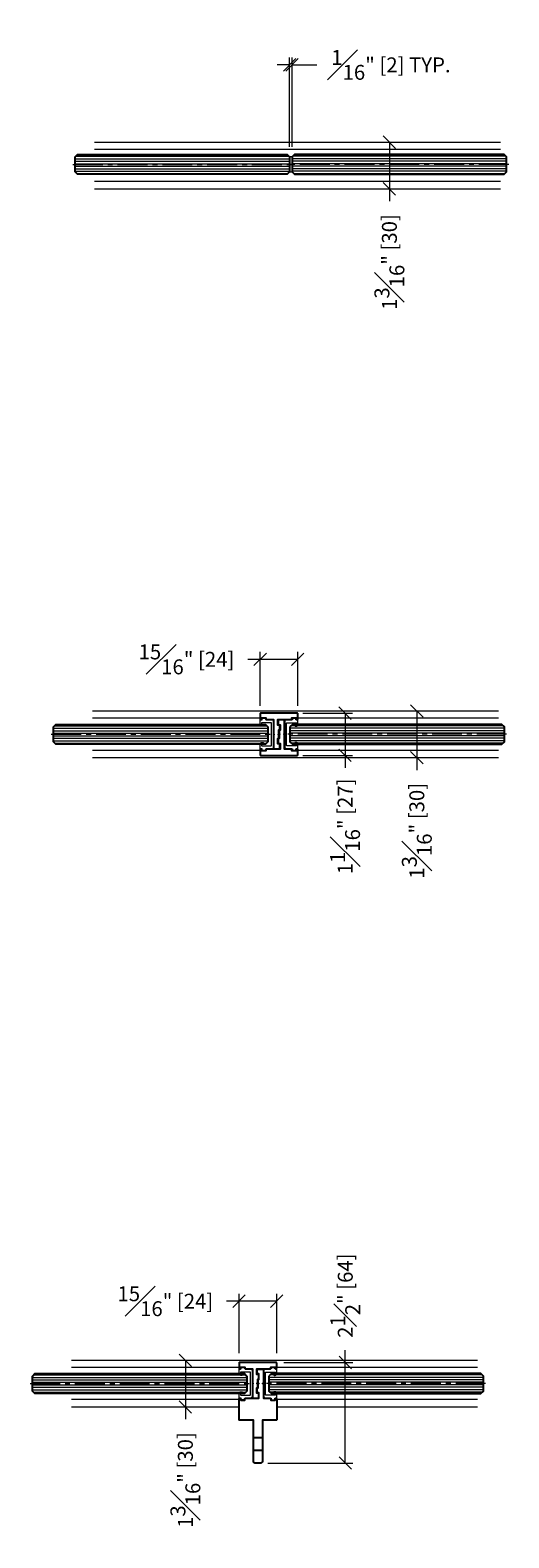
# Model space of a CAD drawing. Units: inches. Extents: x 99 to 3760, y -52 to 995.
# Drawn here: x 3515 to 3527, y 469 to 507 of the extents above; entities that cross this region are included whole.
import ezdxf

# ---------------------------------------------------------------- set-up
doc = ezdxf.new("R2010")
doc.units = ezdxf.units.IN
doc.header["$MEASUREMENT"] = 0
doc.linetypes.add('CENTER2', pattern=[1.125, 0.75, -0.125, 0.125, -0.125])
doc.layers.add('C-DET-GASKET', color=189, linetype='Continuous', lineweight=15, transparency=0.09)
for name, color, linetype, lineweight in [('C-FABS-METAL', 3, 'Continuous', 9), ('C-GEN-BY_OTHER', 252, 'Continuous', 9), ('Glass hatch-RG', 253, 'Continuous', 5)]:
    doc.layers.add(name, color=color, linetype=linetype, lineweight=lineweight)
doc.layers.add('C-GEN-HWR_CARVART', color=230, linetype='Continuous')
doc.layers.add('Glass-RG', color=4, linetype='Continuous')
doc.styles.add('CARVART', font='arial.ttf', dxfattribs={"height": 0.09375})
doc.dimstyles.new('CARVART_METRIC', dxfattribs={"dimscale": 0, "dimtxt": 0.09375, "dimasz": 0.078125, "dimexe": 0.046875, "dimexo": 0.0625, "dimgap": 0.09375, "dimtad": 0, "dimdec": 4, "dimzin": 3, "dimdsep": 46, "dimlunit": 5, "dimtxsty": 'CARVART', "dimblk": 'OBLIQUE', "dimcen": 0.046875, "dimclrd": 256, "dimclre": 256, "dimclrt": 256, "dimaunit": 1, "dimadec": 0, "dimazin": 0, "dimtfac": 1, "dimtdec": 4, "dimtofl": 0, "dimtmove": 0, "dimatfit": 3, "dimldrblk": 'OPEN90', "dimfxl": 1, "dimtfill": 1, "dimfrac": 1, "dimtolj": 1, "dimtzin": 0, "dimlwd": -1, "dimlwe": -1, "dimarcsym": 0})

# ---------------------------------------------------------------- blocks, each defined once
blk = doc.blocks.new('*U392')
at = {"layer": 'Glass hatch-RG', "color": 0, "linetype": 'CENTER2', "transparency": 16777216}
blk.add_line((0, -2.751), (0, 2.751), dxfattribs=at)
blk = doc.blocks.new('*U391')
at = {"layer": 'Glass hatch-RG'}
h = blk.add_hatch(dxfattribs=at)
h.set_pattern_fill('ANSI31', color=256, scale=0.5, angle=45, style=0)
h.set_pattern_definition([(90, (0.375, 3.387606), (-0.0625, 1e-17), [])])
h.paths.add_polyline_path([(0.062, 5.388), (0.438, 5.388), (0.5, 5.325), (0.5, 0.062), (0.438, 0), (0.062, 0), (0, 0.062), (0, 5.325)])
at = {"layer": 'Glass-RG'}
blk.add_lwpolyline([(0.062, 5.388), (0.438, 5.388), (0.5, 5.325), (0.5, 0.062), (0.438, 0), (0.062, 0), (0, 0.062), (0, 5.325)], close=True, dxfattribs=at)
at = {"layer": 'Glass hatch-RG', "linetype": 'CENTER2'}
blk.add_blockref('*U392', (0.25, 2.694), dxfattribs=at)
blk = doc.blocks.new('_Oblique')
at = {"color": 0, "linetype": 'ByBlock', "lineweight": -2}
blk.add_line((-0.5, -0.5), (0.5, 0.5), dxfattribs=at)
blk = doc.blocks.new('*D445')
at = {"layer": 'C-FABS-METAL', "transparency": 16777216}
for p, q in [((3521.298, 473.311), (3523.028, 473.311)), ((3522.84, 473.311), (3522.84, 473.624)), ((3522.84, 470.784), (3522.84, 473.311)), ((3520.895, 470.784), (3523.028, 470.784))]:
    blk.add_line(p, q, dxfattribs=at)
at = {"layer": 'Defpoints', "color": 0, "transparency": 16777216}
for p in [(3521.048, 473.311), (3522.84, 473.311), (3520.645, 470.784)]:
    blk.add_point(p, dxfattribs=at)
at = {"layer": 'C-FABS-METAL', "transparency": 16777216, "xscale": 0.3125, "yscale": 0.3125, "zscale": 0.3125}
for p, rotation in [((3522.84, 473.311), 90), ((3522.84, 470.784), 270)]:
    blk.add_blockref('_Oblique', p, dxfattribs=dict(at, rotation=rotation))
at = {"layer": 'C-FABS-METAL', "transparency": 16777216, "insert": (3522.84, 474.991), "char_height": 0.375, "attachment_point": 5, "rotation": 90, "style": 'CARVART', "bg_fill": 3, "box_fill_scale": 1.25, "bg_fill_color": 256, "bg_fill_true_color": 13158600, "bg_fill_transparency": 0}
blk.add_mtext('\\A1;2{\\H1x;\\S1#2;}" [64]', dxfattribs=at)
blk = doc.blocks.new('_Open90')
at = {"color": 0, "linetype": 'ByBlock', "lineweight": -2}
for p, q in [((0, 0), (-1, 0)), ((-0.5, 0.5), (0, 0)), ((0, 0), (-0.5, -0.5))]:
    blk.add_line(p, q, dxfattribs=at)
blk = doc.blocks.new('*D446')
at = {"layer": 'C-FABS-METAL', "transparency": 16777216}
for p, q in [((3520.172, 474.851), (3519.86, 474.851)), ((3520.172, 473.549), (3520.172, 475.038)), ((3521.117, 474.851), (3520.172, 474.851)), ((3521.117, 473.549), (3521.117, 475.038))]:
    blk.add_line(p, q, dxfattribs=at)
at = {"layer": 'Defpoints', "color": 0, "transparency": 16777216}
for p in [(3520.172, 474.851), (3520.172, 473.299), (3521.117, 473.299)]:
    blk.add_point(p, dxfattribs=at)
at = {"layer": 'C-FABS-METAL', "transparency": 16777216, "xscale": 0.3125, "yscale": 0.3125, "zscale": 0.3125, "rotation": 180}
blk.add_blockref('_Oblique', (3520.172, 474.851), dxfattribs=at)
at = {"layer": 'C-FABS-METAL', "transparency": 16777216, "xscale": 0.3125, "yscale": 0.3125, "zscale": 0.3125}
blk.add_blockref('_Oblique', (3521.117, 474.851), dxfattribs=at)
at = {"layer": 'C-FABS-METAL', "transparency": 16777216, "insert": (3518.321, 474.851), "char_height": 0.375, "attachment_point": 5, "style": 'CARVART', "bg_fill": 3, "box_fill_scale": 1.25, "bg_fill_color": 256, "bg_fill_true_color": 13158600, "bg_fill_transparency": 0}
blk.add_mtext('\\A1;{\\H1x;\\S15#16;}" [24]', dxfattribs=at)
blk = doc.blocks.new('*D447')
at = {"layer": 'C-FABS-METAL', "transparency": 16777216}
for p, q in [((3520.701, 489.817), (3520.701, 491.169)), ((3521.646, 489.817), (3521.646, 491.169)), ((3520.701, 490.982), (3520.389, 490.982)), ((3521.646, 490.982), (3520.701, 490.982))]:
    blk.add_line(p, q, dxfattribs=at)
at = {"layer": 'Defpoints', "color": 0, "transparency": 16777216}
for p in [(3520.701, 490.982), (3520.701, 489.567), (3521.646, 489.567)]:
    blk.add_point(p, dxfattribs=at)
at = {"layer": 'C-FABS-METAL', "transparency": 16777216, "xscale": 0.3125, "yscale": 0.3125, "zscale": 0.3125, "rotation": 180}
blk.add_blockref('_Oblique', (3520.701, 490.982), dxfattribs=at)
at = {"layer": 'C-FABS-METAL', "transparency": 16777216, "xscale": 0.3125, "yscale": 0.3125, "zscale": 0.3125}
blk.add_blockref('_Oblique', (3521.646, 490.982), dxfattribs=at)
at = {"layer": 'C-FABS-METAL', "transparency": 16777216, "insert": (3518.85, 490.982), "char_height": 0.375, "attachment_point": 5, "style": 'CARVART', "bg_fill": 3, "box_fill_scale": 1.25, "bg_fill_color": 256, "bg_fill_true_color": 13158600, "bg_fill_transparency": 0}
blk.add_mtext('\\A1;{\\H1x;\\S15#16;}" [24]', dxfattribs=at)
blk = doc.blocks.new('*D448')
at = {"layer": 'C-FABS-METAL', "transparency": 16777216}
for p, q in [((3521.777, 489.629), (3523.023, 489.629)), ((3522.835, 489.629), (3522.835, 488.57)), ((3521.777, 488.57), (3523.023, 488.57)), ((3522.835, 488.57), (3522.835, 488.257))]:
    blk.add_line(p, q, dxfattribs=at)
at = {"layer": 'Defpoints', "color": 0, "transparency": 16777216}
for p in [(3521.527, 489.629), (3521.527, 488.57), (3522.835, 488.57)]:
    blk.add_point(p, dxfattribs=at)
at = {"layer": 'C-FABS-METAL', "transparency": 16777216, "xscale": 0.3125, "yscale": 0.3125, "zscale": 0.3125}
for p, rotation in [((3522.835, 489.629), 90), ((3522.835, 488.57), 270)]:
    blk.add_blockref('_Oblique', p, dxfattribs=dict(at, rotation=rotation))
at = {"layer": 'C-FABS-METAL', "transparency": 16777216, "insert": (3522.835, 486.784), "char_height": 0.375, "attachment_point": 5, "rotation": 90, "style": 'CARVART', "bg_fill": 3, "box_fill_scale": 1.25, "bg_fill_color": 256, "bg_fill_true_color": 13158600, "bg_fill_transparency": 0}
blk.add_mtext('\\A1;1{\\H1x;\\S1#16;}" [27]', dxfattribs=at)
blk = doc.blocks.new('*D449')
at = {"layer": 'C-FABS-METAL', "transparency": 16777216}
for p, q in [((3523.686, 489.686), (3524.824, 489.686)), ((3524.637, 489.686), (3524.637, 488.512)), ((3523.686, 488.512), (3524.824, 488.512)), ((3524.637, 488.512), (3524.637, 488.2))]:
    blk.add_line(p, q, dxfattribs=at)
at = {"layer": 'Defpoints', "color": 0, "transparency": 16777216}
for p in [(3523.436, 489.686, 0.531), (3523.436, 488.512, 0.531), (3524.637, 488.512)]:
    blk.add_point(p, dxfattribs=at)
at = {"layer": 'C-FABS-METAL', "transparency": 16777216, "xscale": 0.3125, "yscale": 0.3125, "zscale": 0.3125}
for p, rotation in [((3524.637, 489.686), 90), ((3524.637, 488.512), 270)]:
    blk.add_blockref('_Oblique', p, dxfattribs=dict(at, rotation=rotation))
at = {"layer": 'C-FABS-METAL', "transparency": 16777216, "insert": (3524.637, 486.674), "char_height": 0.375, "attachment_point": 5, "rotation": 90, "style": 'CARVART', "bg_fill": 3, "box_fill_scale": 1.25, "bg_fill_color": 256, "bg_fill_true_color": 13158600, "bg_fill_transparency": 0}
blk.add_mtext('\\A1;1{\\H1x;\\S3#16;}" [30]', dxfattribs=at)
blk = doc.blocks.new('*D450')
at = {"layer": 'C-FABS-METAL', "transparency": 16777216}
for p, q in [((3517.829, 473.368), (3519.011, 473.368)), ((3518.823, 473.368), (3518.823, 472.195)), ((3517.829, 472.195), (3519.011, 472.195)), ((3518.823, 472.195), (3518.823, 471.883))]:
    blk.add_line(p, q, dxfattribs=at)
at = {"layer": 'Defpoints', "color": 0, "transparency": 16777216}
for p in [(3517.579, 473.368, 0.531), (3517.579, 472.195, 0.531), (3518.823, 472.195)]:
    blk.add_point(p, dxfattribs=at)
at = {"layer": 'C-FABS-METAL', "transparency": 16777216, "xscale": 0.3125, "yscale": 0.3125, "zscale": 0.3125}
for p, rotation in [((3518.823, 473.368), 90), ((3518.823, 472.195), 270)]:
    blk.add_blockref('_Oblique', p, dxfattribs=dict(at, rotation=rotation))
at = {"layer": 'C-FABS-METAL', "transparency": 16777216, "insert": (3518.823, 470.356), "char_height": 0.375, "attachment_point": 5, "rotation": 90, "style": 'CARVART', "bg_fill": 3, "box_fill_scale": 1.25, "bg_fill_color": 256, "bg_fill_true_color": 13158600, "bg_fill_transparency": 0}
blk.add_mtext('\\A1;1{\\H1x;\\S3#16;}" [30]', dxfattribs=at)
blk = doc.blocks.new('*D452')
at = {"layer": 'C-FABS-METAL', "transparency": 16777216}
for p, q in [((3523.481, 503.98), (3524.136, 503.98)), ((3523.948, 503.98), (3523.948, 502.807)), ((3523.481, 502.807), (3524.136, 502.807)), ((3523.948, 502.807), (3523.948, 502.494))]:
    blk.add_line(p, q, dxfattribs=at)
at = {"layer": 'Defpoints', "color": 0, "transparency": 16777216}
for p in [(3523.231, 503.98), (3523.231, 502.807), (3523.948, 502.807)]:
    blk.add_point(p, dxfattribs=at)
at = {"layer": 'C-FABS-METAL', "transparency": 16777216, "xscale": 0.3125, "yscale": 0.3125, "zscale": 0.3125}
for p, rotation in [((3523.948, 503.98), 90), ((3523.948, 502.807), 270)]:
    blk.add_blockref('_Oblique', p, dxfattribs=dict(at, rotation=rotation))
at = {"layer": 'C-FABS-METAL', "transparency": 16777216, "insert": (3523.948, 500.968), "char_height": 0.375, "attachment_point": 5, "rotation": 90, "style": 'CARVART', "bg_fill": 3, "box_fill_scale": 1.25, "bg_fill_color": 256, "bg_fill_true_color": 13158600, "bg_fill_transparency": 0}
blk.add_mtext('\\A1;1{\\H1x;\\S3#16;}" [30]', dxfattribs=at)
blk = doc.blocks.new('*D453')
at = {"layer": 'C-FABS-METAL', "transparency": 16777216}
for p, q in [((3521.441, 505.923), (3521.128, 505.923)), ((3521.441, 503.86), (3521.441, 506.111)), ((3521.503, 503.86), (3521.503, 506.111)), ((3521.503, 505.923), (3522.128, 505.923))]:
    blk.add_line(p, q, dxfattribs=at)
at = {"layer": 'Defpoints', "color": 0, "transparency": 16777216}
for p in [(3521.503, 505.923), (3521.441, 503.61), (3521.503, 503.61)]:
    blk.add_point(p, dxfattribs=at)
at = {"layer": 'C-FABS-METAL', "transparency": 16777216, "xscale": 0.3125, "yscale": 0.3125, "zscale": 0.3125}
blk.add_blockref('_Oblique', (3521.441, 505.923), dxfattribs=at)
at = {"layer": 'C-FABS-METAL', "transparency": 16777216, "xscale": 0.3125, "yscale": 0.3125, "zscale": 0.3125, "rotation": 180}
blk.add_blockref('_Oblique', (3521.503, 505.923), dxfattribs=at)
at = {"layer": 'C-FABS-METAL', "transparency": 16777216, "insert": (3523.987, 505.923), "char_height": 0.375, "attachment_point": 5, "style": 'CARVART', "bg_fill": 3, "box_fill_scale": 1.25, "bg_fill_color": 256, "bg_fill_true_color": 13158600, "bg_fill_transparency": 0}
blk.add_mtext('\\A1;{\\H1x;\\S1#16;}" [2] TYP.', dxfattribs=at)
blk = doc.blocks.new('vertical mullion')
for points in [[(0.469, -0.441), (0.469, -0.409), (0.48, -0.409, 0.414214), (0.492, -0.398), (0.492, -0.299, 0.414214), (0.48, -0.287), (0.445, -0.287), (0.445, -0.146), (0.787, -0.146, 0.414214), (0.799, -0.134), (0.799, -0.102), (0.906, -0.102), (0.906, -0.134, 0.414214), (0.917, -0.146), (0.933, -0.146, 0.414214), (0.945, -0.134), (0.945, 0, 0.414214), (0.933, 0.012), (0.012, 0.012, 0.414214), (0, 0), (0, -0.134, 0.414214), (0.012, -0.146), (0.028, -0.146, 0.414214), (0.039, -0.134), (0.039, -0.102), (0.146, -0.102), (0.146, -0.134, 0.414214), (0.157, -0.146), (0.335, -0.146), (0.335, -0.441), (0.335, -0.5), (0.354, -0.52), (0.335, -0.539), (0.335, -0.598), (0.335, -0.87, 0.414214), (0.346, -0.882), (0.48, -0.882, 0.414214), (0.492, -0.87), (0.492, -0.772, 0.414214), (0.48, -0.76), (0.445, -0.76), (0.445, -0.622), (0.457, -0.622, 0.414214), (0.469, -0.61), (0.469, -0.598), (0.469, -0.539), (0.449, -0.52), (0.469, -0.5)], [(0.476, -0.595), (0.476, -0.626), (0.465, -0.626, 0.414214), (0.453, -0.638), (0.453, -0.736, 0.414214), (0.465, -0.748), (0.5, -0.748), (0.5, -0.89), (0.157, -0.89, 0.414214), (0.146, -0.902), (0.146, -0.933), (0.039, -0.933), (0.039, -0.902, 0.414214), (0.028, -0.89), (0.012, -0.89, 0.414214), (0, -0.902), (0, -1.035, 0.414214), (0.012, -1.047), (0.933, -1.047, 0.414214), (0.945, -1.035), (0.945, -0.902, 0.414214), (0.933, -0.89), (0.917, -0.89, 0.414214), (0.906, -0.902), (0.906, -0.933), (0.799, -0.933), (0.799, -0.902, 0.414214), (0.787, -0.89), (0.61, -0.89), (0.61, -0.595), (0.61, -0.535), (0.591, -0.516), (0.61, -0.496), (0.61, -0.437), (0.61, -0.165, 0.414214), (0.598, -0.154), (0.465, -0.154, 0.414214), (0.453, -0.165), (0.453, -0.264, 0.414214), (0.465, -0.276), (0.5, -0.276), (0.5, -0.413), (0.488, -0.413, 0.414214), (0.476, -0.425), (0.476, -0.437), (0.476, -0.496), (0.496, -0.516), (0.476, -0.535)]]:
    blk.add_lwpolyline(points, format="xyb", close=True)
at = {"layer": 'C-DET-GASKET'}
for points in [[(0.004, -0.163, -0.414214), (0.016, -0.152), (0.052, -0.152), (0.052, -0.12, -0.414214), (0.063, -0.108), (0.13, -0.108, -0.414214), (0.142, -0.12), (0.142, -0.152), (0.288, -0.152, -0.414214), (0.327, -0.191), (0.327, -0.845, -0.414214), (0.288, -0.884), (0.142, -0.884), (0.142, -0.915, -0.414214), (0.13, -0.927), (0.063, -0.927, -0.414214), (0.052, -0.915), (0.052, -0.884), (0.016, -0.884, -0.414214), (0.004, -0.872), (0.004, -0.762, -0.414214), (0.044, -0.722), (0.069, -0.722, -1), (0.069, -0.75), (0.044, -0.75, 0.414214), (0.032, -0.762), (0.032, -0.787, 0.414214), (0.052, -0.807), (0.276, -0.807, 0.414214), (0.288, -0.795), (0.288, -0.24, 0.414214), (0.276, -0.228), (0.052, -0.228, 0.414214), (0.032, -0.248), (0.032, -0.274, 0.414214), (0.044, -0.285), (0.069, -0.285, -1), (0.069, -0.313), (0.044, -0.313, -0.414214), (0.004, -0.274)], [(0.947, -0.163, 0.414214), (0.935, -0.152), (0.899, -0.152), (0.899, -0.12, 0.414214), (0.887, -0.108), (0.821, -0.108, 0.414214), (0.809, -0.12), (0.809, -0.152), (0.663, -0.152, 0.414214), (0.624, -0.191), (0.624, -0.845, 0.414214), (0.663, -0.884), (0.809, -0.884), (0.809, -0.915, 0.414214), (0.821, -0.927), (0.887, -0.927, 0.414214), (0.899, -0.915), (0.899, -0.884), (0.935, -0.884, 0.414214), (0.947, -0.872), (0.947, -0.762, 0.414214), (0.907, -0.722), (0.882, -0.722, 1), (0.882, -0.75), (0.907, -0.75, -0.414214), (0.919, -0.762), (0.919, -0.787, -0.414214), (0.899, -0.807), (0.675, -0.807, -0.414214), (0.663, -0.795), (0.663, -0.24, -0.414214), (0.675, -0.228), (0.899, -0.228, -0.414214), (0.919, -0.248), (0.919, -0.274, -0.414214), (0.907, -0.285), (0.882, -0.285, 1), (0.882, -0.313), (0.907, -0.313, 0.414214), (0.947, -0.274)]]:
    blk.add_lwpolyline(points, format="xyb", close=True, dxfattribs=at)
at = {"layer": 'C-FABS-METAL'}
for p in [(0.197, -0.518, 0.531), (0.197, -0.518, 0.531), (0.748, -0.518, 0.531)]:
    blk.add_point(p, dxfattribs=at)
blk = doc.blocks.new('shelf mullion 1 side')
for p, q in [((0.575, -1.898), (0.346, -1.898)), ((0.575, -2.212), (0.346, -2.212))]:
    blk.add_line(p, q)
for points in [[(0.457, -0.453), (0.457, -0.421), (0.469, -0.421, 0.414214), (0.48, -0.409), (0.48, -0.311, 0.414214), (0.469, -0.299), (0.433, -0.299), (0.433, -0.157), (0.776, -0.157, 0.414214), (0.787, -0.146), (0.787, -0.114), (0.894, -0.114), (0.894, -0.146, 0.414214), (0.906, -0.157), (0.921, -0.157, 0.414214), (0.933, -0.146), (0.933, -0.012, 0.414214), (0.921, 0), (0, 0, 0.414214), (-0.012, -0.012), (-0.012, -0.146, 0.414214), (0, -0.157), (0.016, -0.157, 0.414214), (0.028, -0.146), (0.028, -0.114), (0.134, -0.114), (0.134, -0.146, 0.414214), (0.146, -0.157), (0.323, -0.157), (0.323, -0.453), (0.323, -0.512), (0.343, -0.531), (0.323, -0.551), (0.323, -0.61), (0.323, -0.882, 0.414214), (0.335, -0.894), (0.469, -0.894, 0.414214), (0.48, -0.882), (0.48, -0.783, 0.414214), (0.469, -0.772), (0.433, -0.772), (0.433, -0.634), (0.445, -0.634, 0.414214), (0.457, -0.622), (0.457, -0.61), (0.457, -0.551), (0.437, -0.531), (0.457, -0.512)], [(0.465, -0.606), (0.465, -0.547), (0.484, -0.527), (0.465, -0.508), (0.465, -0.449), (0.465, -0.425), (0.488, -0.425), (0.488, -0.287), (0.453, -0.287, -0.414214), (0.441, -0.275), (0.441, -0.177, -0.414214), (0.453, -0.165), (0.587, -0.165, -0.414214), (0.598, -0.177), (0.598, -0.449), (0.598, -0.508), (0.579, -0.527), (0.598, -0.547), (0.598, -0.606), (0.598, -0.901), (0.776, -0.901, -0.414214), (0.787, -0.913), (0.787, -0.945), (0.894, -0.945), (0.894, -0.913, -0.414214), (0.906, -0.901), (0.921, -0.901, -0.414214), (0.933, -0.913), (0.933, -1.441, -0.414214), (0.921, -1.453), (0.575, -1.453), (0.575, -2.488, -0.414214), (0.535, -2.527), (0.386, -2.527, -0.414214), (0.346, -2.488), (0.346, -1.453), (0, -1.453, -0.414214), (-0.012, -1.441), (-0.012, -0.913, -0.414214), (0, -0.901), (0.016, -0.901, -0.414214), (0.028, -0.913), (0.028, -0.945), (0.134, -0.945), (0.134, -0.913, -0.414214), (0.146, -0.901), (0.488, -0.901), (0.488, -0.76), (0.453, -0.76, -0.414214), (0.441, -0.748), (0.441, -0.649, -0.414214), (0.453, -0.638), (0.465, -0.638)]]:
    blk.add_lwpolyline(points, format="xyb", close=True)
at = {"layer": 'C-DET-GASKET'}
for points in [[(-0.007, -0.175, -0.414214), (0.004, -0.163), (0.04, -0.163), (0.04, -0.132, -0.414214), (0.052, -0.12), (0.119, -0.12, -0.414214), (0.13, -0.132), (0.13, -0.163), (0.276, -0.163, -0.414214), (0.315, -0.203), (0.315, -0.856, -0.414214), (0.276, -0.896), (0.13, -0.896), (0.13, -0.927, -0.414214), (0.119, -0.939), (0.052, -0.939, -0.414214), (0.04, -0.927), (0.04, -0.896), (0.004, -0.896, -0.414214), (-0.007, -0.884), (-0.007, -0.774, -0.414214), (0.032, -0.734), (0.057, -0.734, -1), (0.057, -0.762), (0.032, -0.762, 0.414214), (0.02, -0.774), (0.02, -0.799, 0.414214), (0.04, -0.819), (0.264, -0.819, 0.414214), (0.276, -0.807), (0.276, -0.252, 0.414214), (0.264, -0.24), (0.04, -0.24, 0.414214), (0.02, -0.26), (0.02, -0.285, 0.414214), (0.032, -0.297), (0.057, -0.297, -1), (0.057, -0.325), (0.032, -0.325, -0.414214), (-0.007, -0.285)], [(0.935, -0.175, 0.414214), (0.923, -0.163), (0.887, -0.163), (0.887, -0.132, 0.414214), (0.876, -0.12), (0.809, -0.12, 0.414214), (0.797, -0.132), (0.797, -0.163), (0.651, -0.163, 0.414214), (0.612, -0.203), (0.612, -0.856, 0.414214), (0.651, -0.896), (0.797, -0.896), (0.797, -0.927, 0.414214), (0.809, -0.939), (0.876, -0.939, 0.414214), (0.887, -0.927), (0.887, -0.896), (0.923, -0.896, 0.414214), (0.935, -0.884), (0.935, -0.774, 0.414214), (0.895, -0.734), (0.87, -0.734, 1), (0.87, -0.762), (0.895, -0.762, -0.414214), (0.907, -0.774), (0.907, -0.799, -0.414214), (0.887, -0.819), (0.663, -0.819, -0.414214), (0.651, -0.807), (0.651, -0.252, -0.414214), (0.663, -0.24), (0.887, -0.24, -0.414214), (0.907, -0.26), (0.907, -0.285, -0.414214), (0.895, -0.297), (0.87, -0.297, 1), (0.87, -0.325), (0.895, -0.325, 0.414214), (0.935, -0.285)]]:
    blk.add_lwpolyline(points, format="xyb", close=True, dxfattribs=at)
at = {"layer": 'C-FABS-METAL'}
for p in [(0.185, -0.53, 0.531), (0.185, -0.53, 0.531), (0.736, -0.53, 0.531)]:
    blk.add_point(p, dxfattribs=at)

msp = doc.modelspace()

# ---------------------------------------------------------------- linework, layer by layer
at = {"layer": 'C-GEN-BY_OTHER', "linetype": 'Continuous'}
for p, q in [((3516.54379, 503.97974), (3526.74103, 503.97974)), ((3526.74103, 503.79667), (3516.54379, 503.79667)), ((3526.74103, 502.98957), (3516.54379, 502.98957)), ((3516.54379, 502.80651), (3526.74103, 502.80651)), ((3516.48981, 489.68572, 0.5315), (3526.68705, 489.68572, 0.5315)), ((3520.70117, 489.50265, 0.5315), (3516.48981, 489.50265, 0.5315)), ((3526.68705, 489.50265, 0.5315), (3521.64605, 489.50265, 0.5315)), ((3520.70117, 488.69555, 0.5315), (3516.48981, 488.69555, 0.5315)), ((3516.48981, 488.51249, 0.5315), (3526.68705, 488.51249, 0.5315)), ((3526.68705, 488.69555, 0.5315), (3521.64605, 488.69555, 0.5315)), ((3515.96089, 473.36836, 0.5315), (3526.15813, 473.36836, 0.5315)), ((3520.17225, 473.1853, 0.5315), (3515.96089, 473.1853, 0.5315)), ((3526.15813, 473.1853, 0.5315), (3521.11713, 473.1853, 0.5315)), ((3520.17225, 472.3782, 0.5315), (3515.96089, 472.3782, 0.5315)), ((3515.96089, 472.19514, 0.5315), (3520.17225, 472.19514, 0.5315)), ((3526.15813, 472.3782, 0.5315), (3521.11713, 472.3782, 0.5315)), ((3521.11713, 472.19514, 0.5315), (3526.15813, 472.19514, 0.5315))]:
    msp.add_line(p, q, dxfattribs=at)
msp.add_lwpolyline([(3521.44068, 503.61016), (3521.44068, 503.23516), (3521.50318, 503.23516), (3521.50318, 503.61016)], close=True, dxfattribs=at)

# ---------------------------------------------------------------- block references
at = {"rotation": 270}
for p in [(3516.05307, 503.67266), (3515.51041, 489.3491, 0.5315), (3514.98149, 473.03175, 0.5315)]:
    msp.add_blockref('*U391', p, dxfattribs=at)
at = {"xscale": -1, "rotation": 90}
for p in [(3526.89079, 503.67266), (3526.83681, 489.3491, 0.5315), (3526.30788, 473.03175, 0.5315)]:
    msp.add_blockref('*U391', p, dxfattribs=at)

# ---------------------------------------------------------------- next in the draw order: dimensions: what is measured, and where the dimension line sits
at = {"layer": 'C-FABS-METAL'}
for base, p1, p2, picture, middle in [((3523.94838, 502.80651), (3523.2313, 503.97974), (3523.2313, 502.80651), '*D452', (3523.94838, 500.96758)), ((3522.840301, 473.311306), (3520.644688, 470.783857), (3521.048239, 473.311306), '*D445', (3522.840301, 474.990748))]:
    dim = msp.add_linear_dim(base=base, p1=p1, p2=p2, angle=90, dimstyle='CARVART_METRIC', override={"dimpost": '"'}, dxfattribs=at)
    dim.commit()
    dim.dimension.update_dxf_attribs({"geometry": picture, "text_midpoint": middle})
dim = msp.add_linear_dim(base=(3520.70117, 490.98197), p1=(3521.64605, 489.56674), p2=(3520.70117, 489.56674), dimstyle='CARVART_METRIC', override={"dimpost": '"'}, dxfattribs=at)
dim.commit()
dim.dimension.update_dxf_attribs({"geometry": '*D447', "text_midpoint": (3518.84983, 490.98197)})

# ---------------------------------------------------------------- next in the draw order: dimensions: what is measured, and where the dimension line sits
dim = msp.add_linear_dim(base=(3521.50318, 505.92343), p1=(3521.44068, 503.61016), p2=(3521.50318, 503.61016), text='<> TYP.', dimstyle='CARVART_METRIC', override={"dimpost": '"'}, dxfattribs=at)
dim.commit()
dim.dimension.update_dxf_attribs({"geometry": '*D453', "text_midpoint": (3523.98728, 505.92343)})
dim = msp.add_linear_dim(base=(3522.83513, 488.56955), p1=(3521.52718, 489.62866), p2=(3521.52718, 488.56955), angle=90, dimstyle='CARVART_METRIC', override={"dimpost": '"'}, dxfattribs=at)
dim.commit()
dim.dimension.update_dxf_attribs({"geometry": '*D448', "text_midpoint": (3522.83513, 486.78433)})
dim = msp.add_linear_dim(base=(3520.17225, 474.8507), p1=(3521.11713, 473.29949), p2=(3520.17225, 473.29949), dimstyle='CARVART_METRIC', override={"dimpost": '"'}, dxfattribs=at)
dim.commit()
dim.dimension.update_dxf_attribs({"geometry": '*D446', "text_midpoint": (3518.32091, 474.8507)})

# ---------------------------------------------------------------- next in the draw order: block references
at = {"layer": 'C-GEN-HWR_CARVART'}
for name, p in [('vertical mullion', (3520.70117, 489.61685)), ('shelf mullion 1 side', (3520.18406, 473.31131))]:
    msp.add_blockref(name, p, dxfattribs=at)

# ---------------------------------------------------------------- next in the draw order: dimensions: what is measured, and where the dimension line sits
at = {"layer": 'C-FABS-METAL'}
for base, p1, p2, picture, middle in [((3524.63684, 488.51249), (3523.4357, 489.68572, 0.5315), (3523.4357, 488.51249, 0.5315), '*D449', (3524.63684, 486.67356)), ((3518.82335, 472.19514), (3517.57882, 473.36836, 0.5315), (3517.57882, 472.19514, 0.5315), '*D450', (3518.82335, 470.3562))]:
    dim = msp.add_linear_dim(base=base, p1=p1, p2=p2, angle=90, dimstyle='CARVART_METRIC', override={"dimpost": '"'}, dxfattribs=at)
    dim.commit()
    dim.dimension.update_dxf_attribs({"geometry": picture, "text_midpoint": middle})

doc.saveas('drawing.dxf')
